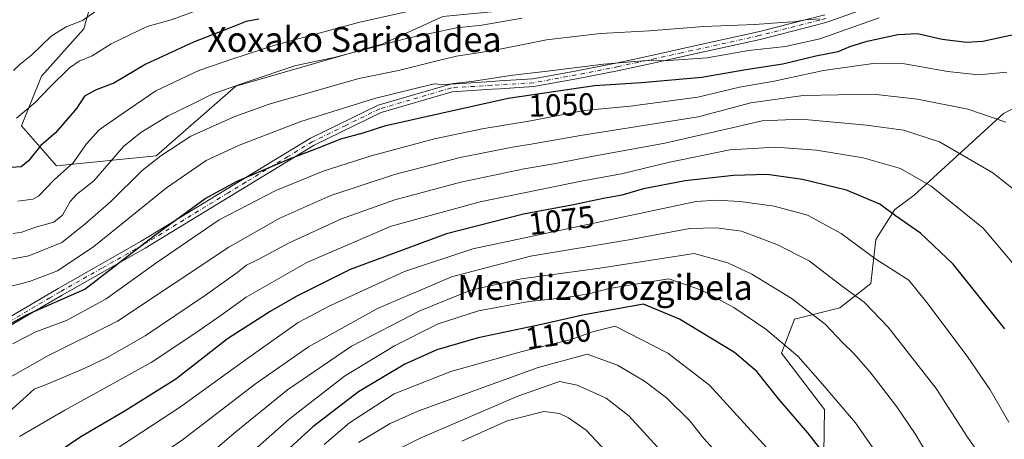
# Model space of a CAD drawing. Units: metres. Extents: x 644534 to 647995, y 4750773 to 4753159.
# Drawn here: x 645477 to 645792, y 4751150 to 4751285 of the extents above; entities that cross this region are included whole.
import ezdxf
from ezdxf.enums import TextEntityAlignment as Align

# ---------------------------------------------------------------- set-up
doc = ezdxf.new("R2010")
doc.units = ezdxf.units.M
doc.header["$MEASUREMENT"] = 0
doc.linetypes.add('DGN Style 4', pattern=[2.638475, 1.318413, -0.659207, 0.001648, -0.659207])
for name, color, linetype, lineweight in [('Arbolado forestal CxS', 92, 'Continuous', 0), ('Camino Cxs', 7, 'Continuous', 0), ('Camino eje', 30, 'DGN Style 4', 13), ('Curva de nivel maestra', 30, 'Continuous', 30), ('Curva de nivel normal', 30, 'Continuous', 0), ('Pastizal CxS', 92, 'Continuous', 0), ('Rótulo de curva de nivel directora', 7, 'Continuous', 0), ('Texto cartográfico', 7, 'Continuous', 0)]:
    doc.layers.add(name, color=color, linetype=linetype, lineweight=lineweight)
doc.styles.add('Style-Arial', font='txt')

msp = doc.modelspace()

# ---------------------------------------------------------------- linework, layer by layer
at = {"layer": 'Arbolado forestal CxS', "color": 92, "linetype": 'Continuous', "lineweight": 0}
for points in [[(645502.1129, 4751299.4339, 1008.6523), (645497.1661, 4751281.7685, 1015.0955), (645483.6029, 4751266.6101, 1016.6357), (645477.2207, 4751250.6543, 1019.873), (645488.3893, 4751237.8885, 1027.4334), (645520.3027, 4751241.0797, 1038.0796), (645545.8327, 4751263.4179, 1033.6927), (645592.9043, 4751276.9797, 1033.6535), (645612.0521, 4751285.7553, 1030.5728), (645654.3367, 4751289.7435, 1032.4772), (645690.2379, 4751290.5405, 1032.5566), (645726.9385, 4751292.1359, 1032.9845), (645765.2331, 4751302.5069, 1032.2949), (645768.2953, 4751306.3677, 1027.0427)], [(645502.1129, 4751299.4339, 1008.6523), (645497.1661, 4751281.7685, 1015.0955), (645483.6029, 4751266.6101, 1016.6357), (645477.2207, 4751250.6543, 1019.873), (645488.3893, 4751237.8885, 1027.4334), (645520.3027, 4751241.0797, 1038.0796), (645545.8327, 4751263.4179, 1033.6927), (645592.9043, 4751276.9797, 1033.6535), (645612.0521, 4751285.7553, 1030.5728), (645654.3367, 4751289.7435, 1032.4772), (645690.2379, 4751290.5405, 1032.5566), (645726.9385, 4751292.1359, 1032.9845), (645765.2331, 4751302.5069, 1032.2949), (645768.2953, 4751306.3677, 1027.0427)], [(645918.2413, 4751303.7595, 1033.0747), (645908.4365, 4751299.6663, 1034.1106), (645881.7459, 4751301.4381, 1036.7177), (645857.6883, 4751305.0115, 1038.5336), (645837.4413, 4751289.2909, 1045.933), (645827.9135, 4751282.3835, 1048.7836), (645819.4885, 4751276.3743, 1050.8226), (645804.6335, 4751261.3791, 1055.7676), (645791.4695, 4751254.6833, 1059.0568), (645762.9315, 4751228.5323, 1071.9385), (645756.6995, 4751223.9235, 1074.4655), (645750.5993, 4751214.2379, 1078.3043), (645749.0561, 4751200.2261, 1082.4527), (645739.0979, 4751192.3445, 1087.4528), (645724.5821, 4751188.7877, 1091.9376), (645720.4189, 4751177.8831, 1096.2494), (645734.2243, 4751159.8291, 1097.0372), (645733.9511, 4751145.8513, 1100.4647), (645723.5389, 4751130.9717, 1106.6975), (645698.2211, 4751119.1033, 1117.077), (645670.0613, 4751116.5431, 1126.1462), (645651.4309, 4751119.5533, 1131.0723), (645634.2211, 4751120.3857, 1136.0403), (645623.9809, 4751105.0161, 1142.1735)], [(645502.1129, 4751299.4339, 1008.6523), (645497.1661, 4751281.7685, 1015.0955), (645483.6029, 4751266.6101, 1016.6357), (645477.2207, 4751250.6543, 1019.873), (645488.3893, 4751237.8885, 1027.4334), (645520.3027, 4751241.0797, 1038.0796), (645545.8327, 4751263.4179, 1033.6927), (645592.9043, 4751276.9797, 1033.6535), (645612.0521, 4751285.7553, 1030.5728)], [(645612.0521, 4751285.7553, 1030.5728), (645592.9043, 4751276.9797, 1033.6535), (645545.8327, 4751263.4179, 1033.6927), (645520.3027, 4751241.0797, 1038.0796), (645488.3893, 4751237.8885, 1027.4334), (645477.2207, 4751250.6543, 1019.873), (645483.6029, 4751266.6101, 1016.6357), (645497.1661, 4751281.7685, 1015.0955), (645502.1129, 4751299.4339, 1008.6523)], [(645804.6335, 4751261.3791, 1055.7676), (645791.4695, 4751254.6833, 1059.0568), (645762.9315, 4751228.5323, 1071.9385), (645756.6995, 4751223.9235, 1074.4655), (645750.5993, 4751214.2379, 1078.3043), (645749.0561, 4751200.2261, 1082.4527), (645739.0979, 4751192.3445, 1087.4528), (645724.5821, 4751188.7877, 1091.9376), (645720.4189, 4751177.8831, 1096.2494), (645734.2243, 4751159.8291, 1097.0372), (645733.9511, 4751145.8513, 1100.4647)]]:
    msp.add_polyline3d(points, dxfattribs=at)
at = {"layer": 'Camino Cxs', "color": 7, "linetype": 'Continuous', "lineweight": 0}
for points in [[(645747.4001, 4751288.2601, 1057.4805), (645734.9901, 4751283.8901, 1053.8027), (645731.0401, 4751282.8801, 1054.4064), (645713.5801, 4751278.3801, 1057.8411), (645692.1801, 4751273.6301, 1055.7624), (645688.8201, 4751272.8901, 1053.7843), (645680.3301, 4751271.0301, 1061.4188), (645668.4501, 4751268.4701, 1065.1513), (645654.8401, 4751265.7601, 1067.7128), (645641.2101, 4751263.2601, 1068.8839), (645630.3801, 4751262.6001, 1068.1956), (645627.7901, 4751262.4501, 1067.6528), (645615.0101, 4751261.6101, 1069.0923), (645592.2901, 4751254.9601, 1067.2891), (645570.8801, 4751244.5001, 1068.4074), (645555.2701, 4751235.0201, 1070.1081), (645543.8501, 4751228.0701, 1071.2095), (645516.8201, 4751211.5401, 1069.6894), (645490.2301, 4751196.4601, 1068.7402), (645483.6401, 4751192.5901, 1068.2812), (645464.0201, 4751181.0601, 1066.4207)], [(645747.4001, 4751288.2601, 1057.4805), (645734.9901, 4751283.8901, 1053.8027), (645731.0401, 4751282.8801, 1054.4064), (645713.5801, 4751278.3801, 1057.8411), (645692.1801, 4751273.6301, 1055.7624), (645688.8201, 4751272.8901, 1053.7843), (645680.3301, 4751271.0301, 1061.4188), (645668.4501, 4751268.4701, 1065.1513), (645654.8401, 4751265.7601, 1067.7128), (645641.2101, 4751263.2601, 1068.8839), (645630.3801, 4751262.6001, 1068.1956), (645627.7901, 4751262.4501, 1067.6528), (645615.0101, 4751261.6101, 1069.0923), (645592.2901, 4751254.9601, 1067.2891), (645570.8801, 4751244.5001, 1068.4074), (645555.2701, 4751235.0201, 1070.1081), (645543.8501, 4751228.0701, 1071.2095), (645516.8201, 4751211.5401, 1069.6894), (645490.2301, 4751196.4601, 1068.7402), (645483.6401, 4751192.5901, 1068.2812), (645464.0201, 4751181.0601, 1066.4207)], [(645462.5601, 4751183.0901, 1065.7745), (645488.9801, 4751198.6201, 1067.8351), (645515.5501, 4751213.7001, 1069.0616), (645542.5501, 4751230.2101, 1070.4757), (645569.6801, 4751246.7001, 1068.0943), (645591.4001, 4751257.3001, 1066.0112), (645608.9201, 4751262.4301, 1068.7814), (645614.5701, 4751264.0901, 1067.314), (645627.6401, 4751264.9501, 1066.4031), (645630.2301, 4751265.1001, 1067.0519), (645640.8401, 4751265.7351, 1067.5008), (645654.3801, 4751268.2201, 1066.8808), (645667.9501, 4751270.9201, 1064.0677), (645679.8001, 4751273.4701, 1061.5453), (645688.2901, 4751275.3301, 1056.9347), (645691.6401, 4751276.0701, 1056.0645), (645713.0001, 4751280.8101, 1058.7318), (645734.2701, 4751286.2901, 1053.3797)], [(645462.5601, 4751183.0901, 1065.7745), (645488.9801, 4751198.6201, 1067.8351), (645515.5501, 4751213.7001, 1069.0616), (645542.5501, 4751230.2101, 1070.4757), (645569.6801, 4751246.7001, 1068.0943), (645591.4001, 4751257.3001, 1066.0112), (645608.9201, 4751262.4301, 1068.7814), (645614.5701, 4751264.0901, 1067.314), (645627.6401, 4751264.9501, 1066.4031), (645630.2301, 4751265.1001, 1067.0519), (645640.8401, 4751265.7351, 1067.5008), (645654.3801, 4751268.2201, 1066.8808), (645667.9501, 4751270.9201, 1064.0677), (645679.8001, 4751273.4701, 1061.5453), (645688.2901, 4751275.3301, 1056.9347), (645691.6401, 4751276.0701, 1056.0645), (645713.0001, 4751280.8101, 1058.7318), (645734.2701, 4751286.2901, 1053.3797)]]:
    msp.add_polyline3d(points, dxfattribs=at)
at = {"layer": 'Camino eje', "color": 30, "linetype": 'DGN Style 4', "lineweight": 13}
msp.add_polyline3d([(645734.6301, 4751285.0901, 1053.609), (645732.6551, 4751284.5851, 1053.342), (645713.2901, 4751279.5951, 1058.2602), (645691.9101, 4751274.8501, 1055.793), (645688.5551, 4751274.1101, 1055.2413), (645680.0651, 4751272.2501, 1061.2777), (645668.2001, 4751269.6951, 1064.6229), (645654.6101, 4751266.9901, 1067.3037), (645641.0367, 4751264.5001, 1068.1859), (645635.5401, 4751264.1551, 1068.2043), (645627.7151, 4751263.7001, 1067.0294), (645614.7901, 4751262.8501, 1068.3371), (645611.9651, 4751262.0201, 1069.2224), (645591.8451, 4751256.1301, 1066.5469), (645580.9851, 4751250.8301, 1067.2674), (645570.2801, 4751245.6001, 1068.2311), (645562.4751, 4751240.8601, 1067.5195), (645548.9101, 4751232.6151, 1068.4921), (645543.2001, 4751229.1401, 1070.8487), (645516.1851, 4751212.6201, 1069.3405), (645502.8901, 4751205.0801, 1068.5086), (645489.6051, 4751197.5401, 1068.3369), (645486.3101, 4751195.6051, 1068.1479), (645463.2901, 4751182.0751, 1066.0777)], dxfattribs=at)
at = {"layer": 'Curva de nivel maestra', "color": 30, "linetype": 'Continuous', "lineweight": 30, "flags": 128}
for points, elevation in [([(645553.17, 4751284.8201), (645549.11, 4751284.1501), (645543.78, 4751281.9901), (645532.22, 4751277.5001), (645517.02, 4751270.5001), (645506.74, 4751264.3201), (645501.08, 4751262.2701), (645497.4, 4751260.2001), (645494.78, 4751256.2001), (645488.11, 4751248.4201), (645483.36, 4751244.3601), (645479.44, 4751239.4501), (645477.11, 4751237.5201), (645473.75, 4751237.3201)], 1025), ([(645462.5, 4751181.1701), (645479.01, 4751190.2301), (645497.51, 4751198.4201), (645519.44, 4751215.3001), (645530.44, 4751223.3801), (645535.98, 4751227.4201), (645546.25, 4751232.9801), (645562.98, 4751240.1001), (645572.78, 4751243.8401), (645579.46, 4751246.5401), (645586.53, 4751248.4901), (645593.86, 4751250.8201), (645611, 4751254.6301), (645632.93, 4751259.5801), (645660.63, 4751263.6401), (645675.64, 4751264.6301), (645694.9, 4751266.3001), (645709.04, 4751268.7201), (645720.87, 4751270.6101), (645731.46, 4751273.0801), (645738.55, 4751274.5001), (645742.69, 4751276.2601), (645747.82, 4751277.8601), (645757.68, 4751279.9401), (645763.96, 4751280.2501), (645771.86, 4751278.5001), (645779.67, 4751277.5301), (645784.87, 4751277.8501), (645803.5, 4751281.8301)], 1050), ([(645791.96, 4751185.6601), (645775.41, 4751206.3801), (645764.89, 4751216.3401), (645756.9, 4751221.8901), (645751.89, 4751225.5701), (645741.28, 4751230.0701), (645727.18, 4751233.5101), (645715.83, 4751235.1401), (645705.08, 4751234.8401), (645689.67, 4751233.1301), (645676.29, 4751230.4801), (645669.35, 4751228.4601), (645663.46, 4751227.3901), (645653.3, 4751225.2701), (645637.88, 4751222.3501), (645613.18, 4751216.0601), (645582.44, 4751204.6401), (645565.11, 4751195.9801), (645556.78, 4751191.2001), (645543.11, 4751182.4801)], 1075), ([(645737.26, 4751141.5701), (645728.9, 4751152.3601), (645719.56, 4751163.1601), (645712.56, 4751172.0201), (645705.45, 4751178.0901), (645687.82, 4751188.7901), (645676.3, 4751193.6101), (645657.25, 4751190.1201), (645643.68, 4751187.0101), (645623.33, 4751182.7301), (645610.1, 4751178.9201), (645599.86, 4751174.3801), (645585.11, 4751165.5301), (645570.44, 4751154.2501), (645560.44, 4751145.0601)], 1100), ([(645543.11, 4751182.4801), (645526.61, 4751169.5401), (645510.11, 4751159.1701), (645496.18, 4751151.0601), (645479.4, 4751139.6601), (645463.69, 4751126.4201)], 1075)]:
    msp.add_lwpolyline(points, dxfattribs=dict(at, elevation=elevation))
at = {"layer": 'Curva de nivel normal', "color": 30, "linetype": 'Continuous', "lineweight": 0, "flags": 128}
for points, elevation in [([(645474.67, 4751268.39), (645476.81, 4751270.41), (645480.49, 4751273.42), (645486.69, 4751279.44), (645491.48, 4751282.43), (645496.78, 4751284.44), (645501.44, 4751287.72)], 1015), ([(645475.65, 4751253.14), (645481.64, 4751258.21), (645486.27, 4751263.09), (645492.61, 4751269.24), (645495.62, 4751271.37), (645499.88, 4751273.09), (645505.91, 4751276.95), (645517.44, 4751282.49), (645525.11, 4751284.66), (645532.44, 4751287.32)], 1020), ([(645476.06, 4751226.53), (645480.82, 4751227.17), (645482.7, 4751228.19), (645487.65, 4751233.41), (645493.77, 4751238.81), (645498.04, 4751244.94), (645502.04, 4751249.44), (645509.78, 4751254.8), (645520.2, 4751261.92), (645534, 4751268.46), (645544.58, 4751272.02), (645558.26, 4751276.59), (645585.11, 4751283.82), (645606.5, 4751288.63)], 1030), ([(645732.82, 4751284.95), (645728.05, 4751284.69), (645724.46, 4751284.04), (645720.44, 4751283.8), (645711.88, 4751283.12), (645695.55, 4751282.53), (645678.16, 4751281.14), (645662.56, 4751280.24), (645645.26, 4751278.24), (645628.15, 4751274.88), (645616.44, 4751273.01), (645610.28, 4751271.5), (645597.87, 4751268.42), (645585.16, 4751265.91), (645556.44, 4751257.63), (645545.44, 4751253.69), (645531.44, 4751247.36), (645521.78, 4751241.14), (645515.78, 4751236.44), (645505.78, 4751226.51), (645497.44, 4751219.22), (645490.1, 4751213.29), (645479.61, 4751209.02), (645469.84, 4751207.2)], 1040), ([(645751.66, 4751285.27), (645732.74, 4751278.54), (645721.78, 4751276.09), (645709.89, 4751274.87), (645696.7, 4751272.52), (645684.39, 4751271.6), (645676.11, 4751271.57), (645663.44, 4751270.48), (645645.61, 4751268.22), (645634.44, 4751266.96), (645621.28, 4751264.85), (645615.44, 4751264.26), (645612.78, 4751263.87), (645609.24, 4751264.18), (645590.24, 4751259.48), (645566.64, 4751252.07), (645547.15, 4751244.6), (645536.28, 4751239.54), (645523.59, 4751230.79), (645500.38, 4751212), (645488.76, 4751204.29), (645479.76, 4751200.78), (645471.86, 4751198.78)], 1045), ([(645637.5, 4751285.18), (645624.51, 4751283), (645616.46, 4751282.08), (645600.44, 4751278.67), (645577.25, 4751272.56), (645565.02, 4751270), (645549.44, 4751264.83), (645538.25, 4751260.81), (645532.85, 4751258.13), (645524.15, 4751253.94), (645515.42, 4751248.51), (645509.81, 4751244.04), (645500.32, 4751233.13), (645494.78, 4751228.65), (645492.78, 4751226.48), (645490.33, 4751222.11), (645487.54, 4751219.82), (645481.66, 4751218.19), (645477.31, 4751216.59), (645474.51, 4751216.25)], 1035), ([(645792.61, 4751267.92), (645783.49, 4751267.02), (645773.67, 4751268.06), (645759.82, 4751270.52), (645750.58, 4751270.74), (645733.93, 4751268.38), (645718.15, 4751265), (645707, 4751263.07), (645693.65, 4751259.83), (645671.98, 4751257), (645657.27, 4751255.59), (645639.57, 4751252.21), (645624.62, 4751249.72), (645609.4, 4751246.53), (645589.15, 4751241.09), (645573.79, 4751236.15), (645558.6, 4751230), (645540.44, 4751220.54), (645520.24, 4751206.75), (645504.29, 4751195.25), (645491.57, 4751188.33), (645481.78, 4751184.69), (645474.35, 4751180.89)], 1055), ([(645749.81, 4751260.82), (645727.42, 4751260.46), (645710.63, 4751258.05), (645693.73, 4751253.63), (645656.08, 4751247.64), (645640.34, 4751244.86), (645634.85, 4751244.01), (645617.57, 4751240.57), (645596.64, 4751235.13), (645576.19, 4751228.41), (645559.91, 4751221.09), (645543.6, 4751211.8), (645507.99, 4751188.09), (645485.38, 4751176.96), (645472.07, 4751169.32)], 1060), ([(645792.26, 4751251.91), (645780.03, 4751256.02), (645763.94, 4751259.25), (645749.81, 4751260.82)], 1060), ([(645726.71, 4751252.85), (645714.27, 4751252.31), (645705.1, 4751250.13), (645683.07, 4751245.13), (645660.24, 4751240.99), (645647.61, 4751238.49), (645638.14, 4751236.96), (645617.8, 4751232.66), (645596.65, 4751226.96), (645579.6, 4751220.91), (645562.88, 4751213.2), (645552.95, 4751207.9), (645549.23, 4751206.07), (645546.1, 4751203.57), (645536.06, 4751196.42), (645516.76, 4751183.39), (645504.63, 4751176.43), (645497.53, 4751173.03), (645485.92, 4751168.14), (645481.23, 4751166.31), (645477.78, 4751163.11), (645469.78, 4751155.95)], 1065), ([(645797.27, 4751228.33), (645788.1, 4751235.64), (645771.06, 4751245.57), (645759.48, 4751249.34), (645747.63, 4751250.94), (645726.71, 4751252.85)], 1065), ([(645718.48, 4751243.85), (645703.94, 4751243.02), (645684.15, 4751238.98), (645669.26, 4751235.33), (645656.82, 4751233.08), (645623.97, 4751226.37), (645595.55, 4751218.54), (645568.51, 4751206.93), (645549.09, 4751195.83), (645541.16, 4751190.09), (645532.64, 4751184.14), (645518.71, 4751174.84), (645491.06, 4751159.66), (645476.58, 4751151.16)], 1070), ([(645796.76, 4751204.08), (645784.98, 4751217.95), (645768.36, 4751231.34), (645758.51, 4751237.05), (645746.55, 4751240.42), (645731.64, 4751242.95), (645718.48, 4751243.85)], 1070), ([(645699.62, 4751226.93), (645693.11, 4751226.51), (645621.68, 4751211.26), (645599.74, 4751204.05), (645576.15, 4751193.09), (645565.81, 4751187.68), (645548.11, 4751175.18), (645528.15, 4751160.63), (645500.6, 4751142.62), (645484.15, 4751131.49), (645475.64, 4751124.66)], 1080), ([(645793.17, 4751155.75), (645787.25, 4751166.07), (645779.91, 4751176.94), (645766.92, 4751194.11), (645761.16, 4751201.26), (645750.69, 4751208.03), (645739.55, 4751216.2), (645728.77, 4751222.05), (645718.14, 4751225.01), (645707.18, 4751226.49), (645699.62, 4751226.93)], 1080), ([(645699.65, 4751218.05), (645691.11, 4751217.83), (645671.6, 4751214.2), (645640.1, 4751208.92), (645614.88, 4751202.31), (645591.11, 4751192.16), (645569.11, 4751179.93), (645552.11, 4751168.02), (645528.78, 4751150.13), (645516.11, 4751141.46), (645503.78, 4751132.78), (645494.25, 4751126.5), (645488.6, 4751121.71), (645479.6, 4751113.06), (645477.08, 4751108.67), (645474.12, 4751099.63)], 1085), ([(645793, 4751131.33), (645786.67, 4751141.31), (645779.96, 4751150.94), (645769.95, 4751166.59), (645754.55, 4751186.19), (645746.91, 4751194.22), (645739.96, 4751199.27), (645729.27, 4751207.41), (645718.99, 4751212.7), (645707.66, 4751216.97), (645699.65, 4751218.05)], 1085), ([(645692.51, 4751209.82), (645662.28, 4751205.11), (645637.11, 4751201.72), (645620.97, 4751198.06), (645604.74, 4751191.44), (645582.86, 4751180.09), (645562.31, 4751166.11), (645545.28, 4751152.25), (645536.95, 4751145.06)], 1090), ([(645795.9, 4751071.42), (645791.48, 4751090.75), (645789.57, 4751100.09), (645785.67, 4751112.75), (645778.5, 4751128.09), (645769.27, 4751141.76), (645763.21, 4751151.98), (645757.38, 4751160.69), (645748.79, 4751171.76), (645743.5, 4751177.87), (645740.06, 4751181.15), (645734.42, 4751187.18), (645723.52, 4751195.47), (645710.94, 4751203.16), (645703.25, 4751206.83), (645692.51, 4751209.82)], 1090), ([(645684.42, 4751201.73), (645671.67, 4751199.7), (645664.87, 4751198.43), (645658.78, 4751196.86), (645650.78, 4751195.62), (645639.61, 4751194.46), (645623.44, 4751191.41), (645610.61, 4751187.26), (645596.57, 4751180.22), (645580.61, 4751170.55), (645562.9, 4751156.72), (645533.21, 4751130.5)], 1095), ([(645792.6, 4751029.48), (645788.4, 4751051.19), (645777.89, 4751092.64), (645773.6, 4751107.57), (645770, 4751115.66), (645764.4, 4751124.95), (645756.75, 4751135.85), (645751.35, 4751145.13), (645744.13, 4751155.52), (645732.85, 4751168.76), (645725.67, 4751176.94), (645715.46, 4751185.61), (645705.24, 4751192.51), (645694.87, 4751198.01), (645684.42, 4751201.73)], 1095), ([(645667.23, 4751186.54), (645659.94, 4751184.74), (645653.11, 4751182.2), (645637.44, 4751178.39), (645614.65, 4751172.01), (645596.51, 4751164.83), (645582.24, 4751155.51), (645574.09, 4751148.62)], 1105), ([(645715.82, 4751147.42), (645709.44, 4751154.34), (645697.44, 4751167.62), (645684.11, 4751177.84), (645667.23, 4751186.54)], 1105), ([(645658.25, 4751177.56), (645642.61, 4751173.31), (645604.11, 4751159.25), (645595.18, 4751155.36), (645585.11, 4751149.29)], 1110), ([(645700.58, 4751144.96), (645695.62, 4751150.58), (645691.08, 4751156.14), (645683.63, 4751163.6), (645676.62, 4751168.93), (645667.92, 4751174.07), (645658.25, 4751177.56)], 1110), ([(645649.43, 4751168.74), (645636.01, 4751164.05), (645604.78, 4751150.63), (645587.18, 4751141.81)], 1115), ([(645684.31, 4751143.96), (645671.54, 4751157.84), (645664.34, 4751163.45), (645655.08, 4751167.58), (645649.43, 4751168.74)], 1115), ([(645644.43, 4751159.14), (645632.67, 4751156.24), (645618.12, 4751149.64)], 1120), ([(645672.82, 4751137.33), (645657.89, 4751153.2), (645652.27, 4751157.19), (645649.35, 4751158.52), (645644.43, 4751159.14)], 1120)]:
    msp.add_lwpolyline(points, dxfattribs=dict(at, elevation=elevation))
at = {"layer": 'Pastizal CxS', "color": 92, "linetype": 'Continuous', "lineweight": 0}
for points in [[(645918.2413, 4751303.7595, 1033.0747), (645908.4365, 4751299.6663, 1034.1106), (645881.7459, 4751301.4381, 1036.7177), (645857.6883, 4751305.0115, 1038.5336), (645837.4413, 4751289.2909, 1045.933), (645827.9135, 4751282.3835, 1048.7836), (645819.4885, 4751276.3743, 1050.8226), (645804.6335, 4751261.3791, 1055.7676), (645791.4695, 4751254.6833, 1059.0568), (645762.9315, 4751228.5323, 1071.9385), (645756.6995, 4751223.9235, 1074.4655), (645750.5993, 4751214.2379, 1078.3043), (645749.0561, 4751200.2261, 1082.4527), (645739.0979, 4751192.3445, 1087.4528), (645724.5821, 4751188.7877, 1091.9376), (645720.4189, 4751177.8831, 1096.2494), (645734.2243, 4751159.8291, 1097.0372), (645733.9511, 4751145.8513, 1100.4647), (645723.5389, 4751130.9717, 1106.6975), (645698.2211, 4751119.1033, 1117.077), (645670.0613, 4751116.5431, 1126.1462), (645651.4309, 4751119.5533, 1131.0723), (645634.2211, 4751120.3857, 1136.0403), (645623.9809, 4751105.0161, 1142.1735)], [(645733.9511, 4751145.8513, 1100.4647), (645734.2243, 4751159.8291, 1097.0372), (645720.4189, 4751177.8831, 1096.2494), (645724.5821, 4751188.7877, 1091.9376), (645739.0979, 4751192.3445, 1087.4528), (645749.0561, 4751200.2261, 1082.4527), (645750.5993, 4751214.2379, 1078.3043), (645756.6995, 4751223.9235, 1074.4655), (645762.9315, 4751228.5323, 1071.9385), (645791.4695, 4751254.6833, 1059.0568), (645804.6335, 4751261.3791, 1055.7676)]]:
    msp.add_polyline3d(points, dxfattribs=at)

# ---------------------------------------------------------------- texts
at = {"layer": 'Rótulo de curva de nivel directora', "color": 7, "linetype": 'Continuous', "lineweight": 0, "style": 'Style-Arial'}
for s, rotation, p in [('1050', 1.766821, (645650.0489, 4751257.3977)), ('1075', 7.152596, (645650.0117, 4751220.4415)), ('1100', 7.938965, (645649.0037, 4751183.9242))]:
    msp.add_text(s, height=7, rotation=rotation, dxfattribs=at).set_placement(p, align=Align.MIDDLE_CENTER)
at = {"layer": 'Texto cartográfico', "color": 7, "linetype": 'Continuous', "lineweight": 0, "style": 'Style-Arial'}
for s, p in [('Xoxako Sarioaldea', (645583.7576, 4751278.3802)), ('Mendizorrozgibela', (645663.989, 4751198.9501))]:
    msp.add_text(s, height=8, dxfattribs=at).set_placement(p, align=Align.MIDDLE_CENTER)

doc.saveas('drawing.dxf')
